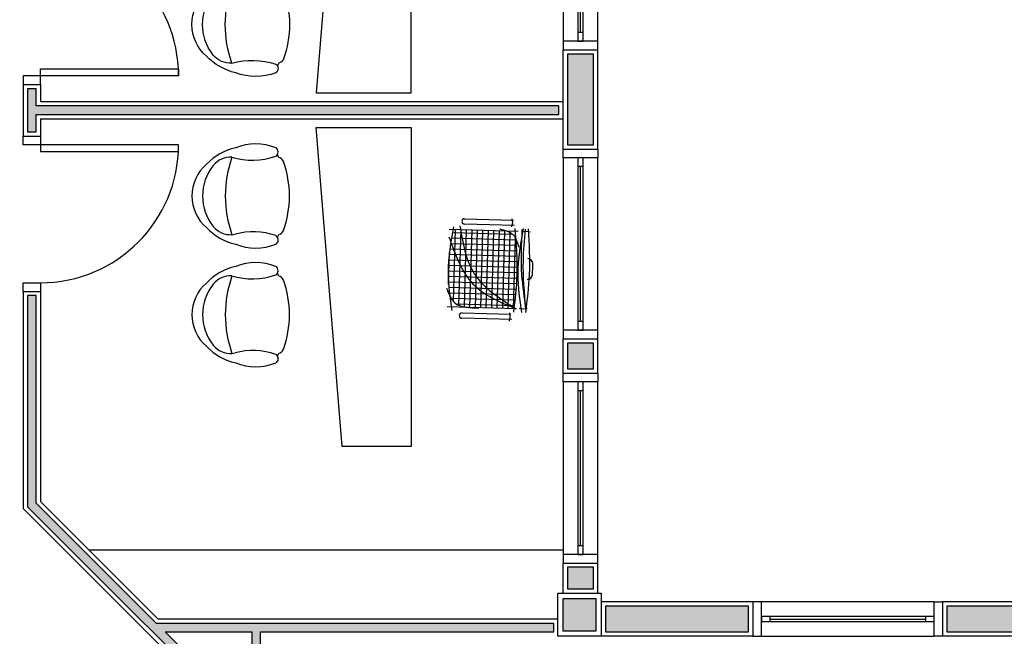
# Model space of a CAD drawing. Units: millimetres. Extents: x 44843 to 291538, y -113206 to 599.
# Drawn here: x 285850 to 286420, y -110868 to -110510 of the extents above; entities that cross this region are included whole.
import ezdxf

# ---------------------------------------------------------------- set-up
doc = ezdxf.new("R2010")
doc.units = ezdxf.units.MM
doc.header["$LTSCALE"] = 10
for name, color, linetype in [('02', 2, 'Continuous'), ('04', 4, 'Continuous'), ('251', 251, 'Continuous'), ('30', 30, 'Continuous'), ('LINVISTA', 13, 'Continuous'), ('MOBIL', 7, 'Continuous'), ('MOBILIARIO', 13, 'Continuous'), ('PAREDE', 6, 'Continuous'), ('parede gesso', 135, 'Continuous'), ('PILAR', 6, 'Continuous'), ('pilar 250', 250, 'Continuous'), ('UNIDADE', 4, 'Continuous'), ('VISTA', 1, 'Continuous')]:
    doc.layers.add(name, color=color, linetype=linetype)

# ---------------------------------------------------------------- blocks, each defined once
blk = doc.blocks.new('janela')
at = {"layer": '02'}
for points in [[(59379.55, 8312.27), (59384.55, 8312.27), (59384.55, 8332.27), (59379.55, 8332.27)], [(59489.55, 8312.27), (59484.55, 8312.27), (59484.55, 8332.27), (59489.55, 8332.27)]]:
    blk.add_lwpolyline(points, dxfattribs=at)
for points in [[(59384.55, 8323.77), (59384.55, 8320.77), (59389.55, 8320.77), (59389.55, 8323.77)], [(59479.55, 8323.77), (59479.55, 8320.77), (59484.55, 8320.77), (59484.55, 8323.77)]]:
    blk.add_lwpolyline(points, close=True, dxfattribs=at)
at = {"layer": 'MOBILIARIO'}
for p, q in [((59484.55, 8332.27), (59384.55, 8332.27)), ((59384.55, 8312.27), (59484.55, 8312.27))]:
    blk.add_line(p, q, dxfattribs=at)
at = {"layer": 'VISTA'}
for p, q in [((59479.55, 8323.77), (59389.55, 8323.77)), ((59389.55, 8322.27), (59479.55, 8322.27)), ((59389.55, 8320.77), (59479.55, 8320.77))]:
    blk.add_line(p, q, dxfattribs=at)
blk = doc.blocks.new('Poltrona05')
blk.add_line((0.1773, -0.1232), (0.1773, -0.1232))
for centre, radius, start, end in [((0, -0.2428), 0.2428, 40.9093, 139.0907), ((0.0582, -0.3334), 0.3474, 134.0752, 166.7667), ((0, -0.3472), 0.2857, 51.6284, 128.3716), ((-0.0582, -0.3334), 0.3474, 13.2333, 45.9248), ((-0.0937, -0.2239), 0.1309, 129.7009, 183.2638), ((0.0937, -0.2239), 0.1309, 356.7362, 50.2991), ((0.0171, -0.3695), 0.3188, 158.7311, 201.2689), ((-0.606, -0.3547), 0.398, 340.8646, 15.2029), ((-0.0937, -0.2239), 0.1309, 183.2638, 191.6207), ((-0.0937, -0.2239), 0.1309, 183.2638, 191.6207), ((0.6386, -0.3486), 0.4308, 164.1171, 198.4776), ((-0.0171, -0.3695), 0.3188, 338.7311, 21.2689), ((-0.255, -0.4707), 0.0289, 209.9654, 301.3186), ((-0.255, -0.4707), 0.0289, 301.3186, 330.0346), ((-0.255, -0.4707), 0.0289, 301.3186, 330.0346), ((0, 0.0425), 0.589, 245.9552, 247.7183), ((0, 0.0425), 0.589, 245.9552, 247.7183), ((0, 0.0425), 0.589, 245.9552, 247.7183), ((-0.1894, -0.4975), 0.0343, 188.349, 250.688), ((0.1894, -0.4975), 0.0343, 289.312, 351.651), ((0, 0.0425), 0.589, 292.2817, 294.0448), ((0, 0.0425), 0.589, 292.2817, 294.0448), ((0, 0.0425), 0.589, 292.2817, 294.0448), ((0.255, -0.4707), 0.0289, 209.9654, 330.0346), ((0.255, -0.4707), 0.0289, 209.9654, 238.6814), ((0.255, -0.4707), 0.0289, 209.9654, 238.6814), ((0, 0.0238), 0.589, 250.0754, 289.9246)]:
    blk.add_arc(centre, radius, start, end)
at = {"color": 13}
blk.add_arc((0, -0.8698), 0.6767, 70.6332, 109.3668, dxfattribs=at)
blk = doc.blocks.new('A$C648C1CC6')
at = {"layer": '251'}
h = blk.add_hatch(dxfattribs=at)
h.set_pattern_fill('NET', color=256, angle=180, style=0)
h.set_pattern_definition([(180, (-11819.2026, 5574.7704), (-4e-16, -3.175), []), (270, (-11819.2026, 5574.7704), (3.175, -6e-16), [])])
edge = h.paths.add_edge_path()
edge.add_spline(control_points=[(7.94, 10.2), (14.36, 9.6), (27.72, 8.5), (41.08, 9.63), (48.03, 10.35)], knot_values=[5.7274, 5.7274, 5.7274, 5.7274, 25.021192, 45.909177, 45.909177, 45.909177, 45.909177], degree=3, periodic=0)
edge.add_spline(control_points=[(48.03, 10.35), (48.7, 10.72), (50.61, 12.06), (51.66, 14.22), (52.19, 15.86)], knot_values=[3.849234, 3.849234, 3.849234, 3.849234, 6.216238, 11.218992, 11.218992, 11.218992, 11.218992], degree=3, periodic=0)
edge.add_line((52.19, 15.86), (52.19, 42.41))
edge.add_spline(control_points=[(52.19, 42.41), (43.12, 40.65), (23.86, 36.43), (13.43, 19.46), (7.94, 10.2)], knot_values=[2.137653, 2.137653, 2.137653, 2.137653, 28.62057, 59.280452, 59.280452, 59.280452, 59.280452], degree=3, periodic=0)
edge = h.paths.add_edge_path(flags=17)
edge.add_spline(control_points=[(44.6, 47.81), (38.79, 48.56), (28.45, 49.5), (18.14, 48.28), (13.62, 47.59)], knot_values=[9.167853, 9.167853, 9.167853, 9.167853, 26.660858, 40.33235, 40.33235, 40.33235, 40.33235], degree=3, periodic=0)
edge.add_spline(control_points=[(13.62, 47.59), (12.1, 46.77), (8.56, 44.32), (7.47, 40.16), (7.19, 37.31)], knot_values=[4.494795, 4.494795, 4.494795, 4.494795, 9.560042, 17.746592, 17.746592, 17.746592, 17.746592], degree=3, periodic=0)
edge.add_line((7.19, 37.31), (7.19, 10.27))
edge.add_spline(control_points=[(7.19, 10.27), (7.36, 10.25), (7.52, 10.24), (7.69, 10.22)], knot_values=[46.159951, 46.159951, 46.159951, 46.159951, 46.655867, 46.655867, 46.655867, 46.655867], degree=3, periodic=0)
edge.add_spline(control_points=[(7.69, 10.22), (11.16, 19.21), (18.31, 36.88), (35.68, 44.36), (44.6, 47.81)], knot_values=[3.352487, 3.352487, 3.352487, 3.352487, 30.962521, 58.308939, 58.308939, 58.308939, 58.308939], degree=3, periodic=0)
edge = h.paths.add_edge_path()
edge.add_spline(control_points=[(7.94, 10.2), (13.43, 19.46), (23.86, 36.43), (43.12, 40.65), (52.19, 42.41)], knot_values=[2.137653, 2.137653, 2.137653, 2.137653, 32.797536, 59.280452, 59.280452, 59.280452, 59.280452], degree=3, periodic=0)
edge.add_line((52.19, 42.41), (52.19, 46.72))
edge.add_spline(control_points=[(52.19, 46.72), (49.66, 47.1), (47.13, 47.47), (44.6, 47.81)], knot_values=[1.552749, 1.552749, 1.552749, 1.552749, 9.167853, 9.167853, 9.167853, 9.167853], degree=3, periodic=0)
edge.add_spline(control_points=[(44.6, 47.81), (35.68, 44.36), (18.31, 36.88), (11.16, 19.21), (7.69, 10.22)], knot_values=[3.352487, 3.352487, 3.352487, 3.352487, 30.698905, 58.308939, 58.308939, 58.308939, 58.308939], degree=3, periodic=0)
edge.add_spline(control_points=[(7.69, 10.22), (7.77, 10.21), (7.85, 10.2), (7.94, 10.2)], knot_values=[45.909177, 45.909177, 45.909177, 45.909177, 46.159951, 46.159951, 46.159951, 46.159951], degree=3, periodic=0)
for p, q in [((7.19, 8.94), (7.19, 48.94)), ((52.19, 48.94), (52.19, 8.94)), ((0.84, 11.24), (0.84, 40.23)), ((3.97, 40.23), (3.97, 11.95)), ((55.4, 11.24), (55.4, 40.23)), ((58.53, 40.23), (58.53, 11.95)), ((0, 12.64), (2.59, 12.3)), ((2.59, 12.3), (4.66, 12.58)), ((54.57, 12.64), (57.15, 12.3)), ((57.15, 12.3), (59.22, 12.58)), ((7.53, 7.12), (7.19, 4.53)), ((52.01, 7.12), (52.35, 4.53)), ((7.19, 4.53), (7.48, 2.46)), ((52.35, 4.53), (52.07, 2.06))]:
    blk.add_line(p, q)
for centre, radius, start, end in [((2.4, 40.23), 1.57, 0, 180), ((56.97, 40.23), 1.57, 0, 180), ((27.38, 2.99), 3, 180.9311, 266.4167), ((33.45, 2.99), 3, 273.5833, 359.0689), ((30.42, 75.81), 75.88, 267.5665, 272.4335)]:
    blk.add_arc(centre, radius, start, end)
for points in [[(53.74, 46.48), (27.19, 48.94), (5.12, 46.16)], [(17.94, 49.58), (9.75, 44.65), (7.02, 30.62)], [(47.89, 49.06), (20.93, 34.39), (7.19, 8.94)], [(54.39, 42.83), (27.17, 34), (7.19, 8.94)], [(53.22, 19.84), (49.84, 11.66), (42.94, 8.47)], [(53.74, 10.96), (27.19, 9.06), (5.12, 10.46)], [(53.74, 6.13), (27.19, 8.58), (5.12, 5.8)], [(53.51, 4.96), (35.01, 5.71), (7.33, 3.49)], [(53.14, 6.82), (27.04, 6.32), (7.36, 3.26)], [(53.74, 3.17), (27.19, 1.91), (5.12, 3.5)]]:
    blk.add_spline(points, degree=3)

msp = doc.modelspace()

# ---------------------------------------------------------------- hatches: boundary and pattern name
at = {"layer": '30'}
h = msp.add_hatch(color=256, dxfattribs=at)
h.paths.add_polyline_path([(285144.118, -108621.649), (285119.118, -108621.649), (285119.118, -108631.649), (285134.118, -108631.649), (285134.118, -108709.149), (285119.118, -108709.149), (285119.118, -108719.149), (285144.118, -108719.149)])
h.paths.add_polyline_path([(285144.118, -108361.649), (285119.118, -108361.649), (285119.118, -108371.649), (285134.118, -108371.649), (285134.118, -108449.149), (285119.118, -108449.149), (285119.118, -108459.149), (285144.118, -108459.149)])
h.paths.add_polyline_path([(286473.112, -106257.649), (286458.112, -106257.649), (286458.112, -106180.149), (286455.612, -106180.149), (286448.112, -106180.149), (286448.112, -106267.649), (286473.112, -106267.649)])
h.paths.add_polyline_path([(290407.612, -112050.149), (290355.112, -112050.149), (290355.112, -112065.149), (290407.612, -112065.149)])
h.paths.add_polyline_path([(288100.112, -110695.149), (288085.112, -110695.149), (288085.112, -110710.149), (288100.112, -110710.149)])
h.paths.add_polyline_path([(288100.112, -110825.149), (288085.112, -110825.149), (288085.112, -110835.149), (288100.112, -110835.149)])
h.paths.add_polyline_path([(288100.112, -110565.149), (288085.112, -110565.149), (288085.112, -110580.149), (288100.112, -110580.149)])
h.paths.add_polyline_path([(288100.112, -110405.149), (288085.112, -110405.149), (288085.112, -110450.149), (288100.112, -110450.149)])
h.paths.add_polyline_path([(288176.112, -110230.149), (288115.112, -110230.149), (288115.112, -110245.149), (288176.112, -110245.149)])
h.paths.add_polyline_path([(288100.112, -110260.149), (288085.112, -110260.149), (288085.112, -110290.149), (288100.112, -110290.149)])
h.paths.add_polyline_path([(288470.112, -110230.149), (288291.112, -110230.149), (288291.112, -110245.149), (288470.112, -110245.149)])
h.paths.add_polyline_path([(288770.112, -110230.149), (288755.112, -110230.149), (288755.112, -110245.149), (288770.112, -110245.149)])
h.paths.add_polyline_path([(288640.112, -110230.149), (288625.112, -110230.149), (288625.112, -110245.149), (288640.112, -110245.149)])
h.paths.add_polyline_path([(289097.612, -110230.149), (289022.612, -110230.149), (289022.612, -110245.149), (289097.612, -110245.149)])
h.paths.add_polyline_path([(288907.612, -110230.149), (288885.112, -110230.149), (288885.112, -110245.149), (288907.612, -110245.149)])
h.paths.add_polyline_path([(289270.112, -110230.149), (289212.612, -110230.149), (289212.612, -110245.149), (289270.112, -110245.149)])
h.paths.add_polyline_path([(289440.112, -110230.149), (289425.112, -110230.149), (289425.112, -110245.149), (289440.112, -110245.149)])
h.paths.add_polyline_path([(289610.112, -110230.149), (289555.112, -110230.149), (289555.112, -110245.149), (289610.112, -110245.149)])
h.paths.add_polyline_path([(289740.112, -110230.149), (289725.112, -110230.149), (289725.112, -110245.149), (289740.112, -110245.149)])
h.paths.add_polyline_path([(290070.112, -110230.149), (290025.112, -110230.149), (290025.112, -110245.149), (290070.112, -110245.149)])
h.paths.add_polyline_path([(289910.112, -110230.149), (289855.112, -110230.149), (289855.112, -110245.149), (289910.112, -110245.149)])
h.paths.add_polyline_path([(290100.112, -110405.149), (290085.112, -110405.149), (290085.112, -110450.149), (290100.112, -110450.149)])
h.paths.add_polyline_path([(290100.112, -110260.149), (290085.112, -110260.149), (290085.112, -110290.149), (290100.112, -110290.149)])
h.paths.add_polyline_path([(290100.112, -110695.149), (290085.112, -110695.149), (290085.112, -110710.149), (290100.112, -110710.149)])
h.paths.add_polyline_path([(290100.112, -110565.149), (290085.112, -110565.149), (290085.112, -110580.149), (290100.112, -110580.149)])
h.paths.add_polyline_path([(290070.112, -110850.149), (289945.112, -110850.149), (289945.112, -110865.149), (290070.112, -110865.149)])
h.paths.add_polyline_path([(290100.112, -110825.149), (290085.112, -110825.149), (290085.112, -110835.149), (290100.112, -110835.149)])
h.paths.add_polyline_path([(289700.112, -110850.149), (289685.112, -110850.149), (289685.112, -110865.149), (289700.112, -110865.149)])
h.paths.add_polyline_path([(289830.112, -110850.149), (289815.112, -110850.149), (289815.112, -110865.149), (289830.112, -110865.149)])
h.paths.add_polyline_path([(289570.112, -110850.149), (289425.112, -110850.149), (289425.112, -110865.149), (289570.112, -110865.149)])
h.paths.add_polyline_path([(289030.112, -110850.149), (289015.112, -110850.149), (289015.112, -110865.149), (289030.112, -110865.149)])
h.paths.add_polyline_path([(289160.112, -110850.149), (289145.112, -110850.149), (289145.112, -110865.149), (289160.112, -110865.149)])
h.paths.add_polyline_path([(288640.112, -110850.149), (288625.112, -110850.149), (288625.112, -110865.149), (288640.112, -110865.149)])
h.paths.add_polyline_path([(288770.112, -110850.149), (288755.112, -110850.149), (288755.112, -110865.149), (288770.112, -110865.149)])
h.paths.add_polyline_path([(288900.112, -110850.149), (288885.112, -110850.149), (288885.112, -110865.149), (288900.112, -110865.149)])
h.paths.add_polyline_path([(288360.112, -110850.149), (288225.112, -110850.149), (288225.112, -110865.149), (288360.112, -110865.149)])
h.paths.add_polyline_path([(286857.112, -110850.149), (286814.112, -110850.149), (286814.112, -110865.149), (286857.112, -110865.149)])
h.paths.add_polyline_path([(286479.112, -110850.149), (286387.112, -110850.149), (286387.112, -110865.149), (286479.112, -110865.149)])
h.paths.add_polyline_path([(286532.112, -110850.149), (286524.112, -110850.149), (286524.112, -110865.149), (286532.112, -110865.149)])
h.paths.add_polyline_path([(286699.112, -110850.149), (286647.112, -110850.149), (286647.112, -110865.149), (286699.112, -110865.149)])
h.paths.add_polyline_path([(286272.112, -110850.149), (286189.112, -110850.149), (286189.112, -110865.149), (286272.112, -110865.149)])
h.paths.add_polyline_path([(286182.112, -110697.649), (286167.112, -110697.649), (286167.112, -110712.649), (286182.112, -110712.649)])
h.paths.add_polyline_path([(286182.112, -110827.649), (286167.112, -110827.649), (286167.112, -110840.149), (286182.112, -110840.149)])
h.paths.add_polyline_path([(286182.112, -110400.149), (286167.112, -110400.149), (286167.112, -110415.149), (286182.112, -110415.149)])
h.paths.add_polyline_path([(286182.112, -110530.149), (286167.112, -110530.149), (286167.112, -110582.649), (286182.112, -110582.649)])
h.paths.add_polyline_path([(286835.112, -110230.149), (286764.112, -110230.149), (286764.112, -110245.149), (286835.112, -110245.149)])
h.paths.add_polyline_path([(286343.112, -110230.149), (286167.112, -110230.149), (286167.112, -110285.149), (286182.112, -110285.149), (286182.112, -110245.149), (286343.112, -110245.149)])
h.paths.add_polyline_path([(286479.112, -110230.149), (286458.112, -110230.149), (286458.112, -110245.149), (286479.112, -110245.149)])
h.paths.add_polyline_path([(286649.112, -110230.149), (286634.112, -110230.149), (286634.112, -110245.149), (286649.112, -110245.149)])
h.paths.add_polyline_path([(285584.114, -106360.149), (285569.116, -106360.149), (285569.116, -106370.149), (285584.114, -106370.149)])
h.paths.add_polyline_path([(285256.651, -108145.149), (285119.116, -108145.149), (285119.116, -108160.149), (285256.651, -108160.149)])
h.paths.add_polyline_path([(285099.126, -108612.649), (285099.125, -108625.149), (285114.118, -108625.149), (285114.118, -108612.649)])
h.paths.add_polyline_path([(285114.118, -108497.649), (285114.118, -108175.149), (285099.142, -108175.149), (285099.13, -108497.649)])
h.paths.add_polyline_path([(285094.139, -108245.15), (285074.112, -108245.149), (285074.112, -108120.149), (285199.112, -108120.149), (285199.112, -108140.149), (285209.112, -108140.149), (285209.112, -108110.149), (285064.112, -108110.149), (285064.112, -108255.149), (285094.139, -108255.15)])
h.paths.add_polyline_path([(286774.612, -111635.149), (286769.612, -111635.149), (286769.612, -111650.149), (286774.612, -111650.149)])
h.paths.add_polyline_path([(287185.112, -112090.149), (287175.112, -112090.149), (287175.112, -112395.149), (287185.112, -112395.149)])
h.paths.add_polyline_path([(287185.112, -111655.149), (287175.112, -111655.149), (287175.112, -112045.149), (287185.112, -112045.149)])
h.paths.add_polyline_path([(287230.112, -108780.149), (287221.112, -108780.149), (287221.112, -108325.149), (287211.112, -108325.149), (287211.112, -109310.149), (287221.112, -109310.149), (287221.112, -108795.149), (287230.112, -108795.149)])
h.paths.add_polyline_path([(287145.112, -109605.149), (287135.115, -109605.149), (287135.115, -109645.149), (287145.112, -109645.149)])
h.paths.add_polyline_path([(287105.112, -109565.149), (286991.112, -109565.149), (286991.112, -109575.149), (287105.112, -109575.149)])
h.paths.add_polyline_path([(287105.112, -110005.149), (286880.112, -110005.149), (286880.112, -110015.149), (287105.112, -110015.149)])
h.paths.add_polyline_path([(287145.115, -109750.149), (287135.112, -109750.149), (287135.112, -109800.149), (286860.115, -109800.149), (286860.115, -109810.149), (287135.115, -109810.149), (287135.112, -109845.149), (287145.115, -109845.149)])
h.paths.add_polyline_path([(287145.112, -109950.149), (287135.114, -109950.149), (287135.112, -109975.149), (287145.112, -109975.149)])
h.paths.add_polyline_path([(286493.112, -109236.149), (286479.112, -109236.149), (286479.112, -109204.149), (286478.112, -109204.149), (286478.112, -109250.149), (286478.112, -109280.149), (286493.112, -109280.149)])
h.paths.add_polyline_path([(286493.112, -108700.149), (286478.112, -108700.149), (286478.112, -109174.149), (286493.112, -109174.149)])
h.paths.add_polyline_path([(286478.112, -108313.649), (286478.112, -108665.149), (286493.112, -108665.149), (286493.112, -108340.149), (286501.112, -108340.149), (286501.112, -108325.149), (286493.112, -108325.149), (286493.112, -108313.649)])
h.paths.add_polyline_path([(286493.112, -108130.149), (286478.112, -108130.149), (286478.112, -108162.149), (286493.112, -108162.149)])
h.paths.add_polyline_path([(286493.112, -108192.149), (286478.112, -108192.149), (286478.112, -108198.649), (286493.112, -108198.649)])
h.paths.add_polyline_path([(286493.112, -107845.149), (286478.112, -107845.149), (286478.112, -107855.149), (286493.112, -107855.149)])
h.paths.add_polyline_path([(286493.112, -107890.149), (286478.112, -107890.149), (286478.112, -108015.149), (286493.112, -108015.149)])
h.paths.add_polyline_path([(286493.112, -107497.649), (286478.112, -107497.649), (286478.112, -107550.149), (286493.112, -107550.149)])
h.paths.add_polyline_path([(286493.112, -107665.149), (286478.112, -107665.149), (286478.112, -107730.149), (286493.112, -107730.149)])
h.paths.add_polyline_path([(286493.112, -107105.149), (286478.112, -107105.149), (286478.112, -107187.649), (286493.112, -107187.649)])
h.paths.add_polyline_path([(286493.112, -107302.649), (286478.112, -107302.649), (286478.112, -107340.149), (286493.112, -107340.149)])
h.paths.add_polyline_path([(286493.112, -107375.149), (286478.112, -107375.149), (286478.112, -107382.649), (286493.112, -107382.649)])
h.paths.add_polyline_path([(285584.081, -106670.149), (285569.116, -106670.149), (285569.116, -106806.809), (285584.094, -106806.809)])
h.paths.add_polyline_path([(285584.115, -106485.149), (285571.617, -106485.149), (285571.617, -106512.649), (285569.116, -106512.649), (285569.116, -106515.149), (285584.116, -106515.149)])
h.paths.add_polyline_path([(285584.112, -106190.149), (285569.116, -106190.149), (285569.116, -106245.149), (285584.112, -106245.149)])
h.paths.add_polyline_path([(285544.112, -106187.649), (285544.112, -106150.149), (285534.112, -106150.149), (285534.112, -106220.149), (285564.116, -106220.149), (285564.116, -106210.149), (285544.112, -106210.149)])
h.paths.add_polyline_path([(286046.61, -106160.157), (285589.112, -106160.157), (285589.112, -106175.149), (286046.61, -106175.149)])
h.paths.add_polyline_path([(286453.112, -106160.157), (286091.612, -106160.157), (286091.612, -106175.149), (286453.112, -106175.149)])
h.paths.add_polyline_path([(286493.112, -106180.149), (286478.112, -106180.149), (286478.112, -106277.649), (286493.112, -106277.649)])
h.paths.add_polyline_path([(286493.112, -106392.649), (286478.112, -106392.649), (286478.112, -106440.149), (286493.112, -106440.149)])
h.paths.add_polyline_path([(286493.112, -106555.149), (286478.112, -106555.149), (286478.112, -106620.149), (286493.112, -106620.149)])
h.paths.add_polyline_path([(286493.112, -106735.149), (286478.112, -106735.149), (286478.112, -106740.149), (286493.112, -106740.149)])
h.paths.add_polyline_path([(286493.112, -106775.149), (286478.112, -106775.149), (286478.112, -106810.149), (286493.112, -106810.149)])
h.paths.add_polyline_path([(286493.112, -106925.149), (286478.112, -106925.149), (286478.112, -106990.149), (286493.112, -106990.149)])
h.paths.add_polyline_path([(285584.098, -106851.809), (285569.116, -106851.809), (285569.116, -107468.469), (285584.157, -107468.469)])
h.paths.add_polyline_path([(285584.162, -107513.469), (285569.116, -107513.469), (285569.116, -107738.149), (285569.191, -107738.149), (285569.191, -107829.309), (285584.192, -107829.309)])
h.paths.add_polyline_path([(285584.203, -107944.309), (285569.191, -107944.309), (285569.191, -107959.309), (285584.205, -107959.309)])
h.paths.add_polyline_path([(285584.216, -108074.309), (285569.191, -108074.309), (285569.191, -108130.149), (285584.221, -108130.149)])
h.paths.add_polyline_path([(285386.651, -108145.149), (285371.651, -108145.149), (285371.651, -108160.149), (285386.651, -108160.149)])
h.paths.add_polyline_path([(285544.191, -108145.149), (285501.651, -108145.149), (285501.651, -108160.149), (285544.191, -108160.149)])
h.paths.add_polyline_path([(285114.118, -108670.149), (285099.126, -108670.149), (285099.125, -108750.149), (285114.118, -108750.149)])
h.paths.add_polyline_path([(285114.118, -108865.149), (285099.116, -108865.149), (285099.116, -108880.149), (285114.118, -108880.149)])
h.paths.add_polyline_path([(285114.118, -108995.149), (285099.117, -108995.149), (285099.119, -109174.149), (285114.118, -109174.149)])
h.paths.add_polyline_path([(285114.118, -109231.149), (285099.115, -109231.149), (285099.115, -109280.076), (285114.118, -109280.076)])
h.paths.add_polyline_path([(285114.118, -109395.076), (285099.115, -109395.076), (285099.115, -109540.149), (285114.118, -109540.149)])
h.paths.add_polyline_path([(285114.118, -109795.149), (285099.116, -109795.149), (285099.116, -109810.149), (285114.118, -109810.149)])
h.paths.add_polyline_path([(285114.118, -109925.149), (285099.116, -109925.149), (285099.115, -109940.149), (285114.118, -109940.149)])
h.paths.add_polyline_path([(285114.118, -110055.149), (285099.115, -110055.149), (285099.115, -110070.149), (285114.118, -110070.149)])
h.paths.add_polyline_path([(285114.118, -110325.149), (285099.115, -110325.149), (285099.117, -110470.149), (285114.118, -110470.149)])
h.paths.add_polyline_path([(285114.118, -110585.149), (285099.117, -110585.149), (285099.114, -110651.864), (285114.118, -110651.864)])
h.paths.add_polyline_path([(285137.825, -110709.113), (285127.218, -110719.72), (285152.347, -110744.848), (285162.954, -110734.242)])
h.paths.add_polyline_path([(285387.625, -110958.913), (285380.554, -110951.842), (285369.947, -110962.449), (285377.019, -110969.52)])
h.paths.add_polyline_path([(285244.271, -110815.559), (285233.664, -110826.166), (285288.63, -110881.132), (285299.237, -110870.525)])
h.paths.add_polyline_path([(285468.942, -111040.231), (285458.336, -111050.837), (285497.211, -111089.713), (285507.818, -111079.106)])
h.paths.add_polyline_path([(285723.486, -111294.774), (285712.879, -111305.38), (285736.057, -111328.559), (285746.664, -111317.952)])
h.paths.add_polyline_path([(285608.778, -111180.066), (285598.171, -111190.673), (285631.562, -111224.063), (285642.168, -111213.457)])
h.paths.add_polyline_path([(285933.717, -111505.005), (285930.512, -111501.8), (285919.905, -111512.406), (285923.11, -111515.612)])
h.paths.add_polyline_path([(285849.194, -111420.482), (285845.659, -111416.947), (285835.052, -111427.554), (285838.588, -111431.089)])
h.paths.add_polyline_path([(286144.112, -111635.149), (286097.328, -111635.149), (286097.328, -111650.149), (286144.112, -111650.149)])
h.paths.add_polyline_path([(286015.034, -111586.322), (286004.428, -111596.929), (286029.507, -111622.008), (286040.113, -111611.401)])
h.paths.add_polyline_path([(286654.612, -111635.149), (286534.112, -111635.149), (286534.112, -111650.149), (286654.612, -111650.149)])
h.paths.add_polyline_path([(286504.112, -111635.149), (286459.112, -111635.149), (286459.112, -111650.149), (286504.112, -111650.149)])
h.paths.add_polyline_path([(286344.112, -111635.149), (286259.112, -111635.149), (286259.112, -111650.149), (286344.112, -111650.149)])
h.paths.add_polyline_path([(287040.112, -111635.149), (287035.112, -111635.149), (287035.112, -111650.149), (287040.112, -111650.149)])
h.paths.add_polyline_path([(286920.112, -111635.149), (286889.612, -111635.149), (286889.612, -111650.149), (286920.112, -111650.149)])
h.paths.add_polyline_path([(288100.112, -112050.149), (287985.112, -112050.149), (287985.112, -112065.149), (288100.112, -112065.149)])
h.paths.add_polyline_path([(288360.112, -112050.149), (288345.112, -112050.149), (288345.112, -112065.149), (288360.112, -112065.149)])
h.paths.add_polyline_path([(288230.112, -112050.149), (288215.112, -112050.149), (288215.112, -112065.149), (288230.112, -112065.149)])
h.paths.add_polyline_path([(288770.112, -112050.149), (288625.112, -112050.149), (288625.112, -112065.149), (288770.112, -112065.149)])
h.paths.add_polyline_path([(289160.112, -112050.149), (289015.112, -112050.149), (289015.112, -112065.149), (289160.112, -112065.149)])
h.paths.add_polyline_path([(288900.112, -112050.149), (288885.112, -112050.149), (288885.112, -112065.149), (288900.112, -112065.149)])
h.paths.add_polyline_path([(289519.112, -112050.149), (289425.112, -112050.149), (289425.112, -112065.149), (289519.112, -112065.149)])
h.paths.add_polyline_path([(289800.112, -112050.149), (289785.112, -112050.149), (289785.112, -112065.149), (289800.112, -112065.149)])
h.paths.add_polyline_path([(289670.112, -112050.149), (289634.112, -112050.149), (289634.112, -112065.149), (289670.112, -112065.149)])
h.paths.add_polyline_path([(290240.112, -112050.149), (290115.112, -112050.149), (290115.112, -112065.149), (290240.112, -112065.149)])
h.paths.add_polyline_path([(289960.112, -112050.149), (289915.112, -112050.149), (289915.112, -112065.149), (289960.112, -112065.149)])
h.paths.add_polyline_path([(290595.112, -112050.149), (290522.612, -112050.149), (290522.612, -112065.149), (290595.112, -112065.149)])
h.paths.add_polyline_path([(290900.112, -111935.149), (290885.112, -111935.149), (290885.112, -112045.149), (290900.112, -112045.149)])
h.paths.add_polyline_path([(290870.112, -112050.149), (290710.112, -112050.149), (290710.112, -112065.149), (290870.112, -112065.149)])
h.paths.add_polyline_path([(290935.112, -111955.149), (290905.112, -111955.149), (290905.112, -111965.149), (290925.112, -111965.149), (290925.112, -112090.149), (290912.612, -112090.149), (290872.612, -112090.149), (290800.112, -112090.149), (290800.112, -112070.149), (290790.112, -112070.149), (290790.112, -112100.149), (290935.112, -112100.149)])
h.paths.add_polyline_path([(290900.112, -111800.149), (290885.112, -111800.149), (290885.112, -111820.149), (290900.112, -111820.149)])
h.paths.add_polyline_path([(290900.112, -111525.149), (290885.112, -111525.149), (290885.112, -111530.149), (290900.112, -111530.149)])
h.paths.add_polyline_path([(290900.112, -111575.149), (290885.112, -111575.149), (290885.112, -111685.149), (290900.112, -111685.149)])
h.paths.add_polyline_path([(290900.112, -111379.149), (290885.112, -111379.149), (290885.112, -111410.149), (290900.112, -111410.149)])
h.paths.add_polyline_path([(290900.112, -111195.149), (290885.112, -111195.149), (290885.112, -111264.149), (290900.112, -111264.149)])
h.paths.add_polyline_path([(290900.112, -110870.149), (290885.112, -110870.149), (290885.112, -110896.149), (290900.112, -110896.149)])
h.paths.add_polyline_path([(290900.112, -111011.149), (290885.112, -111011.149), (290885.112, -111080.149), (290900.112, -111080.149)])
h.paths.add_polyline_path([(290900.112, -110695.149), (290885.112, -110695.149), (290885.112, -110705.149), (290900.112, -110705.149)])
h.paths.add_polyline_path([(290900.112, -110390.149), (290885.112, -110390.149), (290885.112, -110400.149), (290900.112, -110400.149)])
h.paths.add_polyline_path([(290900.112, -110513.899), (290885.112, -110513.899), (290885.112, -110580.149), (290900.112, -110580.149)])
h.paths.add_polyline_path([(290900.112, -110145.149), (290885.112, -110145.149), (290885.112, -110225.149), (290900.112, -110225.149)])
h.paths.add_polyline_path([(290900.112, -110015.149), (290885.112, -110015.149), (290885.112, -110030.149), (290900.112, -110030.149)])
h.paths.add_polyline_path([(290900.112, -109785.149), (290885.112, -109785.149), (290885.112, -109900.149), (290900.112, -109900.149)])
h.paths.add_polyline_path([(290900.112, -109595.149), (290885.112, -109595.149), (290885.112, -109670.149), (290900.112, -109670.149)])
h.paths.add_polyline_path([(290900.112, -109424.814), (290885.112, -109424.814), (290885.112, -109444.981), (290900.112, -109444.981)])
h.paths.add_polyline_path([(290935.112, -109134.814), (290905.112, -109134.814), (290905.112, -109144.814), (290925.112, -109144.814), (290925.112, -109269.814), (290905.112, -109269.814), (290905.112, -109279.814), (290935.112, -109279.814)])
h.paths.add_polyline_path([(290900.112, -109174.734), (290885.112, -109174.734), (290885.112, -109309.814), (290900.112, -109309.814)])
h.paths.add_polyline_path([(290655.112, -108780.149), (290643.112, -108780.149), (290643.112, -108800.149), (290640.112, -108800.149), (290640.112, -109149.814), (290653.112, -109149.814), (290653.112, -109149.814), (290880.112, -109149.814), (290880.112, -109149.734), (290900.112, -109149.734), (290900.112, -109134.814), (290655.112, -109134.814)])
h.paths.add_polyline_path([(290655.112, -108745.149), (290585.112, -108745.149), (290585.112, -108775.149), (290595.112, -108775.149), (290595.112, -108755.149), (290645.112, -108755.149), (290645.112, -108775.149), (290655.112, -108775.149)])
h.paths.add_polyline_path([(290432.612, -108780.149), (290417.612, -108780.149), (290417.612, -108795.149), (290432.612, -108795.149)])
h.paths.add_polyline_path([(290608.112, -108780.149), (290547.612, -108780.149), (290547.612, -108795.149), (290608.112, -108795.149)])
h.paths.add_polyline_path([(289960.112, -108780.149), (289917.612, -108780.149), (289917.612, -108795.149), (289960.112, -108795.149)])
h.paths.add_polyline_path([(290302.612, -108780.149), (290225.112, -108780.149), (290225.112, -108795.149), (290302.612, -108795.149)])
h.paths.add_polyline_path([(289675.112, -108780.149), (289552.612, -108780.149), (289552.612, -108795.149), (289675.112, -108795.149)])
h.paths.add_polyline_path([(289802.612, -108780.149), (289790.112, -108780.149), (289790.112, -108795.149), (289802.612, -108795.149)])
h.paths.add_polyline_path([(289270.112, -108780.149), (289145.112, -108780.149), (289145.112, -108795.149), (289270.112, -108795.149)])
h.paths.add_polyline_path([(289437.612, -108780.149), (289425.112, -108780.149), (289425.112, -108795.149), (289437.612, -108795.149)])
h.paths.add_polyline_path([(288900.112, -108780.149), (288755.112, -108780.149), (288755.112, -108795.149), (288900.112, -108795.149)])
h.paths.add_polyline_path([(289030.112, -108780.149), (289015.112, -108780.149), (289015.112, -108795.149), (289030.112, -108795.149)])
h.paths.add_polyline_path([(288640.112, -108780.149), (288625.112, -108780.149), (288625.112, -108795.149), (288640.112, -108795.149)])
h.paths.add_polyline_path([(288346.612, -108780.149), (288331.612, -108780.149), (288331.612, -108795.149), (288346.612, -108795.149)])
h.paths.add_polyline_path([(288470.112, -108780.149), (288461.612, -108780.149), (288461.612, -108795.149), (288470.112, -108795.149)])
h.paths.add_polyline_path([(288216.612, -108780.149), (288107.612, -108780.149), (288107.612, -108795.149), (288216.612, -108795.149)])
h.paths.add_polyline_path([(287992.612, -108780.149), (287825.112, -108780.149), (287825.112, -108795.149), (287992.612, -108795.149)])
h.paths.add_polyline_path([(287540.112, -108780.149), (287525.112, -108780.149), (287525.112, -108795.149), (287540.112, -108795.149)])
h.paths.add_polyline_path([(287656.112, -108780.149), (287655.112, -108780.149), (287655.112, -108795.149), (287656.112, -108795.149)])
h.paths.add_polyline_path([(287366.611, -108780.149), (287345.112, -108780.149), (287345.112, -108795.149), (287366.611, -108795.149)])
h.paths.add_polyline_path([(287410.112, -108780.149), (287401.611, -108780.149), (287401.611, -108795.149), (287410.112, -108795.149)])
at = {"layer": 'parede gesso'}
h = msp.add_hatch(dxfattribs=at)
h.set_pattern_fill('HONEY', color=256, scale=12, style=0)
h.set_pattern_definition([(0, (285854.1162, -110575.1487), (2.25, 1.299038), [1.5, -3]), (120, (285854.1162, -110575.1487), (-2.25, 1.299038), [1.5, -3]), (60, (285854.1162, -110575.1487), (5e-09, 2.598076), [-3, 1.5])])
h.paths.add_polyline_path([(286162.112, -110560.149), (285859.116, -110560.149), (285859.116, -110550.149), (285854.116, -110550.149), (285854.116, -110575.149), (285859.116, -110575.149), (285859.116, -110565.149), (286162.112, -110565.149)])
h = msp.add_hatch(dxfattribs=at)
h.set_pattern_fill('HONEY', color=256, scale=12, style=0)
h.set_pattern_definition([(0, (285854.1162, -110930.0393), (2.25, 1.299038), [1.5, -3]), (120, (285854.1162, -110930.0393), (-2.25, 1.299038), [1.5, -3]), (60, (285854.1162, -110930.0393), (5e-09, 2.598076), [-3, 1.5])])
h.paths.add_polyline_path([(285989.112, -110865.149), (286159.112, -110865.149), (286159.112, -110860.149), (285928.792, -110860.149), (285859.116, -110790.473), (285859.116, -110670.149), (285854.116, -110670.149), (285854.116, -110792.544), (285991.612, -110930.039), (285995.147, -110926.504), (285989.112, -110920.468)])
h.paths.add_polyline_path([(285984.112, -110915.468), (285933.792, -110865.149), (285984.112, -110865.149)], flags=16)
at = {"layer": 'pilar 250'}
h = msp.add_hatch(color=256, dxfattribs=at)
h.paths.add_polyline_path([(287681.612, -112400.649), (287667.612, -112400.649), (287667.612, -112463.649), (287604.612, -112463.649), (287604.612, -112477.649), (287681.612, -112477.649)])
h.paths.add_polyline_path([(287249.612, -112463.649), (287186.612, -112463.649), (287186.612, -112400.649), (287175.612, -112400.649), (287175.612, -112477.649), (287249.612, -112477.649)])
h.paths.add_polyline_path([(287209.612, -112050.649), (287175.612, -112050.649), (287175.612, -112084.649), (287209.612, -112084.649)])
h.paths.add_polyline_path([(287709.612, -112050.649), (287689.612, -112050.649), (287689.612, -112084.649), (287709.612, -112084.649)])
h.paths.add_polyline_path([(287681.612, -112050.649), (287664.612, -112050.649), (287664.612, -112084.649), (287681.612, -112084.649)])
h.paths.add_polyline_path([(288099.612, -111535.649), (288075.612, -111535.649), (288075.612, -111559.649), (288099.612, -111559.649)])
h.paths.add_polyline_path([(287681.612, -111535.649), (287662.612, -111535.649), (287662.612, -111559.649), (287681.612, -111559.649)])
h.paths.add_polyline_path([(287189.612, -111625.649), (287155.612, -111625.649), (287155.612, -111649.649), (287189.612, -111649.649)])
h.paths.add_polyline_path([(287708.612, -111535.649), (287689.612, -111535.649), (287689.612, -111559.649), (287708.612, -111559.649)])
h.paths.add_polyline_path([(287708.612, -111255.649), (287689.612, -111255.649), (287689.612, -111279.649), (287708.612, -111279.649)])
h.paths.add_polyline_path([(287955.612, -111260.649), (287936.612, -111260.649), (287936.612, -111279.649), (287955.612, -111279.649)])
h.paths.add_polyline_path([(288264.612, -111260.649), (288245.612, -111260.649), (288245.612, -111279.649), (288264.612, -111279.649)])
h.paths.add_polyline_path([(288109.612, -110840.649), (288085.612, -110840.649), (288085.612, -110864.649), (288109.612, -110864.649)])
h.paths.add_polyline_path([(287708.612, -110840.649), (287689.612, -110840.649), (287689.612, -110864.649), (287708.612, -110864.649)])
h.paths.add_polyline_path([(287681.612, -110840.649), (287662.612, -110840.649), (287662.612, -110864.649), (287681.612, -110864.649)])
h.paths.add_polyline_path([(288109.612, -110230.649), (288085.612, -110230.649), (288085.612, -110254.649), (288109.612, -110254.649)])
h.paths.add_polyline_path([(287681.612, -110230.649), (287662.612, -110230.649), (287662.612, -110254.649), (287681.612, -110254.649)])
h.paths.add_polyline_path([(287708.612, -110230.649), (287689.612, -110230.649), (287689.612, -110254.649), (287708.612, -110254.649)])
h.paths.add_polyline_path([(286854.612, -109980.649), (286840.615, -109980.649), (286840.615, -110005.649), (286840.612, -110005.649), (286840.612, -110014.649), (286874.612, -110014.649), (286874.612, -110005.649), (286854.612, -110005.649)])
h.paths.add_polyline_path([(287144.612, -109980.649), (287135.615, -109980.649), (287135.615, -110005.649), (287110.612, -110005.649), (287110.612, -110014.649), (287144.612, -110014.649)])
h.paths.add_polyline_path([(287124.612, -110230.649), (287105.612, -110230.649), (287105.612, -110254.649), (287124.612, -110254.649)])
h.paths.add_polyline_path([(286518.612, -110230.649), (286484.612, -110230.649), (286484.612, -110254.649), (286518.612, -110254.649)])
h.paths.add_polyline_path([(285878.612, -110230.649), (285854.612, -110230.649), (285854.612, -110254.649), (285878.612, -110254.649)])
h.paths.add_polyline_path([(285113.612, -110185.649), (285089.612, -110185.649), (285089.612, -110209.649), (285113.612, -110209.649)])
h.paths.add_polyline_path([(285113.612, -110685.607), (285113.612, -110657.364), (285099.614, -110657.364), (285099.612, -110691.406), (285123.683, -110715.477), (285133.582, -110705.577)])
h.paths.add_polyline_path([(285514.889, -111079.814), (285501.454, -111093.249), (285514.889, -111106.684), (285528.324, -111093.249)])
h.paths.add_polyline_path([(285831.517, -111396.441), (285818.082, -111409.876), (285831.517, -111423.311), (285844.952, -111409.876)])
h.paths.add_polyline_path([(286091.828, -111635.649), (286063.653, -111635.649), (286043.652, -111615.641), (286033.749, -111625.544), (286057.854, -111649.649), (286091.828, -111649.649)])
h.paths.add_polyline_path([(286528.612, -111630.649), (286509.612, -111630.649), (286509.612, -111649.649), (286528.612, -111649.649)])
h.paths.add_polyline_path([(286518.612, -110840.649), (286484.612, -110840.649), (286484.612, -110864.649), (286518.612, -110864.649)])
h.paths.add_polyline_path([(287124.612, -110840.649), (287105.612, -110840.649), (287105.612, -110864.649), (287124.612, -110864.649)])
h.paths.add_polyline_path([(286183.612, -110845.649), (286164.612, -110845.649), (286164.612, -110864.649), (286183.612, -110864.649)])

# ---------------------------------------------------------------- linework, layer by layer
at = {"layer": '02'}
for points in [[(285861.616, -110538.649), (285941.616, -110538.649), (285941.616, -110542.649), (285861.616, -110542.649)], [(285861.616, -110586.649), (285941.616, -110586.649), (285941.616, -110582.649), (285861.616, -110582.649)]]:
    msp.add_lwpolyline(points, close=True, dxfattribs=at)
for points in [[(285861.616, -110547.649), (285861.616, -110542.649), (285851.616, -110542.649), (285851.616, -110547.649)], [(285861.616, -110577.649), (285861.616, -110582.649), (285851.616, -110582.649), (285851.616, -110577.649)], [(285851.616, -110667.649), (285851.616, -110662.649), (285861.616, -110662.649), (285861.616, -110667.649)]]:
    msp.add_lwpolyline(points, dxfattribs=at)
at = {"layer": '04'}
for p, q in [((285861.616, -110789.437), (285929.828, -110857.649)), ((285851.616, -110793.579), (285991.612, -110933.575))]:
    msp.add_line(p, q, dxfattribs=at)
at = {"layer": '30'}
for points in [[(286182.112, -110530.149), (286167.112, -110530.149), (286167.112, -110582.649), (286182.112, -110582.649)], [(286182.112, -110697.649), (286167.112, -110697.649), (286167.112, -110712.649), (286182.112, -110712.649)], [(286182.112, -110827.649), (286167.112, -110827.649), (286167.112, -110840.149), (286182.112, -110840.149)], [(286272.112, -110850.149), (286189.112, -110850.149), (286189.112, -110865.149), (286272.112, -110865.149)], [(286479.112, -110850.149), (286387.112, -110850.149), (286387.112, -110865.149), (286479.112, -110865.149)]]:
    msp.add_lwpolyline(points, close=True, dxfattribs=at)
at = {"layer": 'LINVISTA'}
msp.add_line((286164.612, -110817.649), (285889.828, -110817.649), dxfattribs=at)
for points in [[(286036.401, -110367.649), (286021.401, -110552.649), (286076.401, -110552.649), (286076.401, -110367.649)], [(286036.401, -110757.649), (286021.401, -110572.649), (286076.401, -110572.649), (286076.401, -110757.649)]]:
    msp.add_lwpolyline(points, close=True, dxfattribs=at)
for centre, start, end in [((285861.616, -110542.649), 0, 90), ((285861.616, -110582.649), 270, 0)]:
    msp.add_arc(centre, 80, start, end, dxfattribs=at)
at = {"layer": 'PAREDE'}
for p, q in [((286164.612, -110527.649), (286184.612, -110527.649)), ((286184.612, -110585.149), (286184.612, -110527.649)), ((286164.612, -110585.149), (286184.612, -110585.149)), ((286164.612, -110695.149), (286184.612, -110695.149)), ((286184.612, -110715.149), (286184.612, -110695.149)), ((286164.612, -110715.149), (286184.612, -110715.149)), ((286164.612, -110825.149), (286184.612, -110825.149)), ((286184.612, -110842.649), (286184.612, -110825.149)), ((286274.612, -110847.649), (286186.612, -110847.649)), ((286274.612, -110847.649), (286274.612, -110867.649)), ((286481.612, -110847.649), (286384.612, -110847.649)), ((286384.612, -110847.649), (286384.612, -110867.649)), ((286274.612, -110867.649), (286186.612, -110867.649)), ((286481.612, -110867.649), (286384.612, -110867.649))]:
    msp.add_line(p, q, dxfattribs=at)
for points in [[(286164.612, -110585.149), (286164.612, -110527.649)], [(286164.612, -110715.149), (286164.612, -110695.149)], [(286164.612, -110842.649), (286164.612, -110825.149)]]:
    msp.add_lwpolyline(points, dxfattribs=at)
at = {"layer": 'parede gesso'}
for points in [[(286162.112, -110560.149), (285859.116, -110560.149), (285859.116, -110550.149), (285854.116, -110550.149), (285854.116, -110575.149), (285859.116, -110575.149), (285859.116, -110565.149), (286162.112, -110565.149)], [(285989.112, -110865.149), (286159.112, -110865.149), (286159.112, -110860.149), (285928.792, -110860.149), (285859.116, -110790.473), (285859.116, -110670.149), (285854.116, -110670.149), (285854.116, -110792.544), (285991.612, -110930.039), (285995.147, -110926.504), (285989.112, -110920.468)], [(285984.112, -110915.468), (285933.792, -110865.149), (285984.112, -110865.149)]]:
    msp.add_lwpolyline(points, close=True, dxfattribs=at)
at = {"layer": 'PILAR'}
msp.add_lwpolyline([(286186.612, -110867.649), (286161.612, -110867.649), (286161.612, -110842.649), (286186.612, -110842.649)], close=True, dxfattribs=at)
at = {"layer": 'pilar 250'}
msp.add_lwpolyline([(286183.612, -110864.649), (286164.612, -110864.649), (286164.612, -110845.649), (286183.612, -110845.649)], close=True, dxfattribs=at)
at = {"layer": 'UNIDADE'}
for p, q in [((285851.616, -110547.649), (285851.616, -110577.649)), ((285851.616, -110547.649), (285861.616, -110547.649)), ((285861.616, -110547.649), (285861.616, -110557.649)), ((285861.616, -110557.649), (286164.612, -110557.649)), ((285861.616, -110567.649), (285861.616, -110577.649)), ((285861.616, -110567.649), (286164.612, -110567.649)), ((285851.616, -110577.649), (285861.616, -110577.649)), ((285851.616, -110667.649), (285851.616, -110793.579)), ((285851.616, -110667.649), (285861.616, -110667.649)), ((285861.616, -110667.649), (285861.616, -110789.437)), ((286161.612, -110857.649), (285929.828, -110857.649))]:
    msp.add_line(p, q, dxfattribs=at)

# ---------------------------------------------------------------- block references
at = {"rotation": 90}
for p in [(294496.886, -169907.196), (294496.886, -170074.696), (294496.886, -170204.696)]:
    msp.add_blockref('janela', p, dxfattribs=at)
msp.add_blockref('janela', (226895.065, -119179.923))
at = {"layer": 'MOBIL', "rotation": 88.42579862602096}
msp.add_blockref('A$C648C1CC6', (286146.072, -110685.193), dxfattribs=at)
at = {"layer": 'MOBILIARIO', "yscale": 100, "zscale": 100, "rotation": 90}
for p, xscale in [((285949.419, -110512.948), -100), ((285949.419, -110612.349), 100), ((285949.419, -110681.17), 100)]:
    msp.add_blockref('Poltrona05', p, dxfattribs=dict(at, xscale=xscale))

doc.saveas('drawing.dxf')
